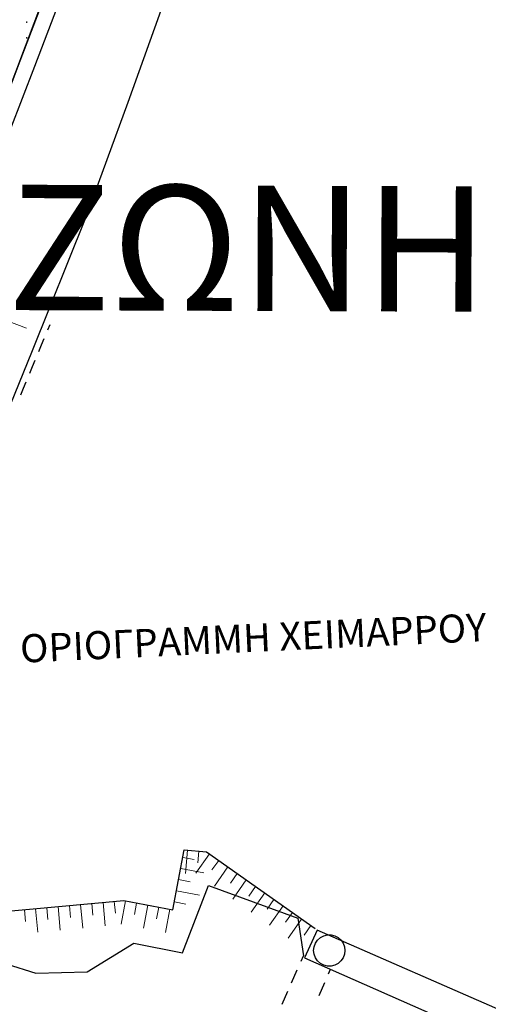
# Model space of a CAD drawing. Units: millimetres. Extents: x 407098 to 410069, y 4355601 to 4357318.
# Drawn here: x 407502 to 407532, y 4356232 to 4356295 of the extents above; entities that cross this region are included whole.
import ezdxf
from ezdxf.enums import TextEntityAlignment as Align

# ---------------------------------------------------------------- set-up
doc = ezdxf.new("R2010")
doc.units = ezdxf.units.MM
for name, color, linetype in [('3', 3, 'Continuous'), ('5', 5, 'Continuous'), ('7', 7, 'Continuous'), ('7622302', 7, 'Continuous'), ('HATCH', 7, 'Continuous'), ('Staseis_P', 7, 'Continuous'), ('ΖΩΝΗ 3', 13, 'Continuous')]:
    doc.layers.add(name, color=color, linetype=linetype)
doc.styles.add('TIMES_NEW_ROMAN_B', font='timesbd.ttf')
doc.styles.add('TIMES_NEW_ROMAN_BI', font='timesbi.ttf')

msp = doc.modelspace()

# ---------------------------------------------------------------- linework, layer by layer
at = {"color": 7, "linetype": 'Continuous', "lineweight": 25}
for p, q in [((407498.5718, 4356282.7506), (407509.7065, 4356312.2005)), ((407503.926506, 4356275.008962), (407504.07, 4356275.347)), ((407521.1079, 4356236.7197), (407520.2975, 4356234.9546)), ((407546.3029, 4356225.6586), (407521.1079, 4356236.7197)), ((407520.072562, 4356234.736513), (407520.223, 4356235.083)), ((407520.2975, 4356234.9546), (407550.3654, 4356221.6727)), ((407519.475168, 4356233.360606), (407519.833605, 4356234.186151)), ((407521.941, 4356234.197), (407521.813135, 4356233.902055)), ((407521.574484, 4356233.35156), (407521.216507, 4356232.525816)), ((407518.877775, 4356231.984699), (407519.236211, 4356232.810243))]:
    msp.add_line(p, q, dxfattribs=at)
at = {"color": 7, "linetype": 'Continuous', "lineweight": 18}
for p, q in [((407501.160328, 4356275.649896), (407502.563575, 4356275.119898)), ((407512.838519, 4356241.820698), (407512.699125, 4356240.327189)), ((407514.231597, 4356241.576829), (407513.365864, 4356240.351878)), ((407513.555403, 4356241.753789), (407513.485706, 4356241.007034)), ((407512.528231, 4356241.348119), (407513.26529, 4356241.209392)), ((407514.819574, 4356241.161277), (407514.386707, 4356240.548801)), ((407512.395054, 4356240.640543), (407513.86917, 4356240.363089)), ((407515.407551, 4356240.745725), (407514.541817, 4356239.520774)), ((407515.995527, 4356240.330173), (407515.56266, 4356239.717697)), ((407512.261876, 4356239.932967), (407512.998934, 4356239.79424)), ((407516.583504, 4356239.914621), (407515.71777, 4356238.689669)), ((407512.128698, 4356239.225391), (407513.602815, 4356238.947937)), ((407517.17148, 4356239.499068), (407516.738613, 4356238.886593)), ((407517.759457, 4356239.083516), (407516.893723, 4356237.858565)), ((407506.724143, 4356238.406144), (407506.79226, 4356237.659244)), ((407507.441167, 4356238.471537), (407507.577402, 4356236.977736)), ((407508.158192, 4356238.536929), (407508.226309, 4356237.790029)), ((407508.873871, 4356238.574026), (407508.596584, 4356237.099878)), ((407509.581462, 4356238.440928), (407509.442819, 4356237.703855)), ((407511.99552, 4356238.517815), (407512.732579, 4356238.379088)), ((407518.347433, 4356238.667964), (407517.914566, 4356238.055489)), ((407502.421997, 4356238.013789), (407502.490115, 4356237.266888)), ((407503.139022, 4356238.079181), (407503.275256, 4356236.585381)), ((407503.856046, 4356238.144574), (407503.924163, 4356237.397674)), ((407504.57307, 4356238.209966), (407504.709305, 4356236.716166)), ((407505.290094, 4356238.275359), (407505.358212, 4356237.528459)), ((407506.007119, 4356238.340752), (407506.143353, 4356236.846951)), ((407510.289053, 4356238.307831), (407510.011766, 4356236.833683)), ((407510.996644, 4356238.174733), (407510.858001, 4356237.437659)), ((407511.704235, 4356238.041635), (407511.426948, 4356236.567487)), ((407518.93541, 4356238.252412), (407518.069676, 4356237.027461)), ((407519.523386, 4356237.83686), (407519.090519, 4356237.224384)), ((407520.111363, 4356237.421308), (407519.245629, 4356236.196357)), ((407520.699339, 4356237.005756), (407520.266473, 4356236.39328))]:
    msp.add_line(p, q, dxfattribs=at)
at = {"color": 7, "linetype": 'Continuous', "lineweight": 25}
for points in [[(407503.342013, 4356273.629437), (407503.517112, 4356274.043424), (407503.69246, 4356274.457282)], [(407502.761152, 4356272.248015), (407502.934855, 4356272.662731), (407503.109069, 4356273.077181)], [(407502.18684, 4356270.86317), (407502.358272, 4356271.279073), (407502.530478, 4356271.694573)], [(407400, 4356254.97221), (407405.101, 4356254.178), (407413.765, 4356251.852), (407422.865, 4356249.854), (407429.032, 4356248.772), (407437.075, 4356245.808), (407442.526, 4356244.009), (407449.987, 4356242.528), (407453.917, 4356242.214), (407456.213, 4356240.615), (407462.246, 4356239.058), (407466.673, 4356238.322), (407479.553, 4356233.806), (407487.464, 4356236.155), (407489.198, 4356237.014), (407494.48, 4356237.572), (407500.648, 4356237.852), (407508.773, 4356238.593), (407511.899, 4356238.005), (407512.621, 4356241.841), (407514.046, 4356241.708), (407520.965, 4356236.818)], [(407400, 4356250.696193), (407404.75, 4356250.401), (407419.797, 4356246.841), (407427.213, 4356245.692), (407432.52, 4356244.256), (407438.539, 4356241.414), (407444.847, 4356240.625), (407449.031, 4356240.082), (407452.922, 4356240.163), (407461.424, 4356237.876), (407466.486, 4356237.73), (407479.9246, 4356232.5338), (407489.095, 4356234.548), (407491.299, 4356234.721), (407495.804, 4356234.883), (407499.35, 4356235.162), (407503.162, 4356233.959), (407506.417, 4356234.044), (407509.399, 4356235.87), (407512.516, 4356235.268), (407514.174, 4356239.569), (407519.865, 4356237.477), (407520.223, 4356235.083)]]:
    msp.add_lwpolyline(points, dxfattribs=at)
at = {"layer": '3', "color": 7, "lineweight": 25}
for p, q in [((407505.825592, 4356299.042958), (407503.07023, 4356291.807584)), ((407503.07023, 4356291.807584), (407500.270576, 4356284.580547))]:
    msp.add_line(p, q, dxfattribs=at)
at = {"layer": '5', "color": 7, "lineweight": 25}
for p, q in [((407504.893463, 4356299.394798), (407502.138101, 4356292.159424)), ((407502.138101, 4356292.159424), (407499.347185, 4356284.941325))]:
    msp.add_line(p, q, dxfattribs=at)
at = {"layer": '7', "color": 7, "lineweight": 25}
for p, q in [((407511.649164, 4356296.84614), (407509.027479, 4356289.515049)), ((407509.027479, 4356289.515049), (407506.352564, 4356282.201033)), ((407506.352564, 4356282.201033), (407502.87063, 4356273.56079)), ((407502.87063, 4356273.56079), (407499.361881, 4356264.946761))]:
    msp.add_line(p, q, dxfattribs=at)
at = {"layer": '7622302', "color": 7, "linetype": 'Continuous', "lineweight": 25}
for p, q in [((407513.9548, 4356239.0003), (407514.174, 4356239.569)), ((407520.1608, 4356235.499), (407520.223, 4356235.083))]:
    msp.add_line(p, q, dxfattribs=at)
at = {"layer": 'HATCH', "color": 7, "linetype": 'Continuous', "lineweight": 13}
for p, q in [((407502.536, 4356294.638), (407502.606, 4356294.638)), ((407502.571, 4356294.603), (407502.571, 4356294.673)), ((407502.536, 4356293.638), (407502.606, 4356293.638)), ((407502.571, 4356293.603), (407502.571, 4356293.673))]:
    msp.add_line(p, q, dxfattribs=at)
at = {"layer": 'Staseis_P', "color": 7, "linetype": 'Continuous', "lineweight": 25}
msp.add_lwpolyline([(407522.875998, 4356235.414255), (407522.846539, 4356235.175055), (407522.760706, 4356234.949851), (407522.623486, 4356234.751722), (407522.442849, 4356234.592178), (407522.229286, 4356234.480485), (407521.995204, 4356234.42313), (407521.754197, 4356234.423446), (407521.520266, 4356234.481413), (407521.306996, 4356234.593665), (407521.126777, 4356234.753682), (407520.990076, 4356234.952169), (407520.904834, 4356235.177597), (407520.876, 4356235.416873), (407520.905251, 4356235.656098), (407520.990887, 4356235.881377), (407521.127935, 4356236.079625), (407521.308433, 4356236.239327), (407521.521897, 4356236.351207), (407521.75593, 4356236.408765), (407521.996937, 4356236.40866), (407522.230919, 4356236.350897), (407522.444286, 4356236.238831), (407522.624644, 4356236.078972), (407522.761518, 4356235.880604), (407522.846958, 4356235.65525), (407522.876, 4356235.416)], dxfattribs=at)

# ---------------------------------------------------------------- texts
at = {"color": 7, "style": 'TIMES_NEW_ROMAN_BI'}
msp.add_text('ΟΡΙΟΓΡΑΜΜΗ ΧΕΙΜΑΡΡΟΥ', height=1.79, rotation=2.670753, dxfattribs=at).set_placement((407517.023734, 4356255.357212), align=Align.MIDDLE_CENTER)
at = {"layer": 'ΖΩΝΗ 3', "color": 13, "style": 'TIMES_NEW_ROMAN_B'}
msp.add_text('ΖΩΝΗ 3.5', height=8, rotation=359.791182, dxfattribs=at).set_placement((407501.339239, 4356276.268954, 3))

doc.saveas('drawing.dxf')
